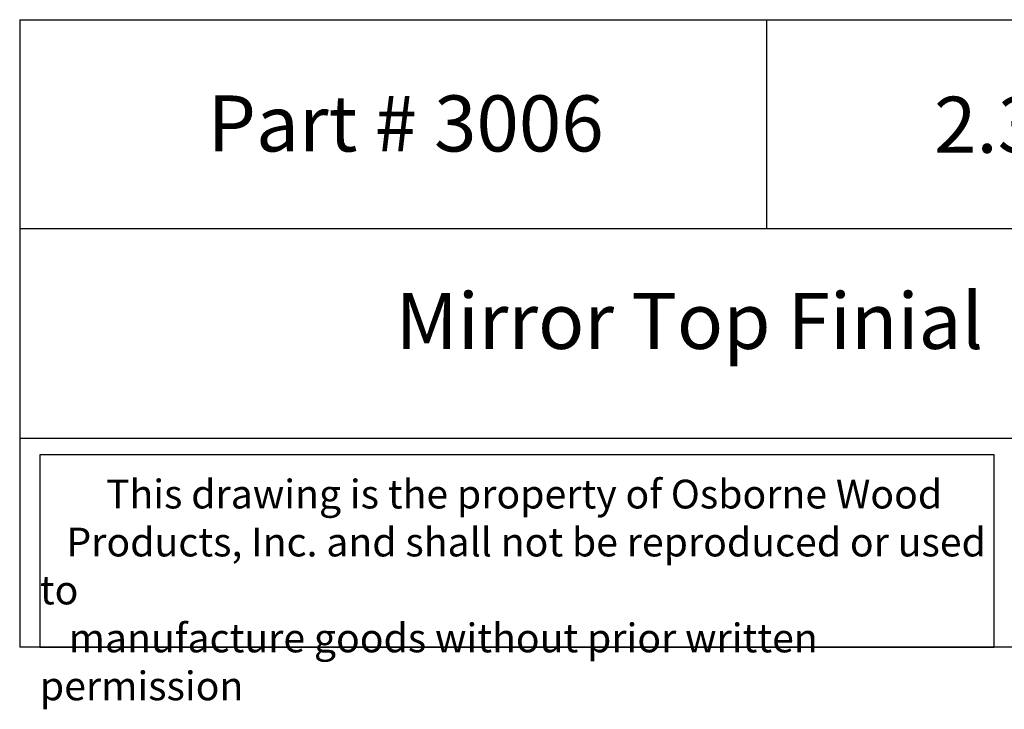
# Model space of a CAD drawing. Units: inches. Extents: x 0 to 24.9, y -0.8 to 14.5.
# Drawn here: x 0 to 13.2, y -0.8 to 8.4 of the extents above; entities that cross this region are included whole.
import ezdxf

# ---------------------------------------------------------------- set-up
doc = ezdxf.new("R2010")
doc.units = ezdxf.units.IN
doc.header["$MEASUREMENT"] = 0

msp = doc.modelspace()

# ---------------------------------------------------------------- linework, layer by layer
for p, q in [((0, 8.39765), (0, 0)), ((0, 8.39765), (20, 8.39765)), ((10, 8.39765), (10, 5.59843)), ((20, 5.59843), (0, 5.59843)), ((0, 2.79922), (20, 2.79922)), ((20, 0), (0, 0))]:
    msp.add_line(p, q)
msp.add_lwpolyline([(13.0504, 2.57495), (0.27, 2.57495), (0.27, 0), (13.0504, 0)], close=True)

# ---------------------------------------------------------------- texts
at = {"attachment_point": 1}
for s, insert, char_height, width in [('{\\fTimes New Roman|b0|i0|c0|p18;\\W1.1511; \\W1;Part # 3006}', (2.25259, 7.3844), 0.75, 5.6824252), ('{\\fTimes New Roman|b0|i0|c0|p18;\\W5.8409; \\W1;2.375 x 1.75}', (10.90637, 7.3669), 0.75, 8.6744956), ('{\\fTimes New Roman|b0|i0|c0|p18;\\W7.3244;   \\W1;Mirror Top Finial}', (0, 4.74228), 0.75, 20), ('{\\fTimes New Roman|b0|i0|c0|p18;\\W7.527; \\W1;This drawing is the property of Osborne Wood \\P{\\W3.02111; }Products, Inc. and shall not be reproduced or used to \\P{\\W3.27502; }manufacture goods without prior written permission}', (0.27, 2.24192), 0.385, 12.7803973)]:
    msp.add_mtext(s, dxfattribs=dict(at, insert=insert, char_height=char_height, width=width))

doc.saveas('drawing.dxf')
